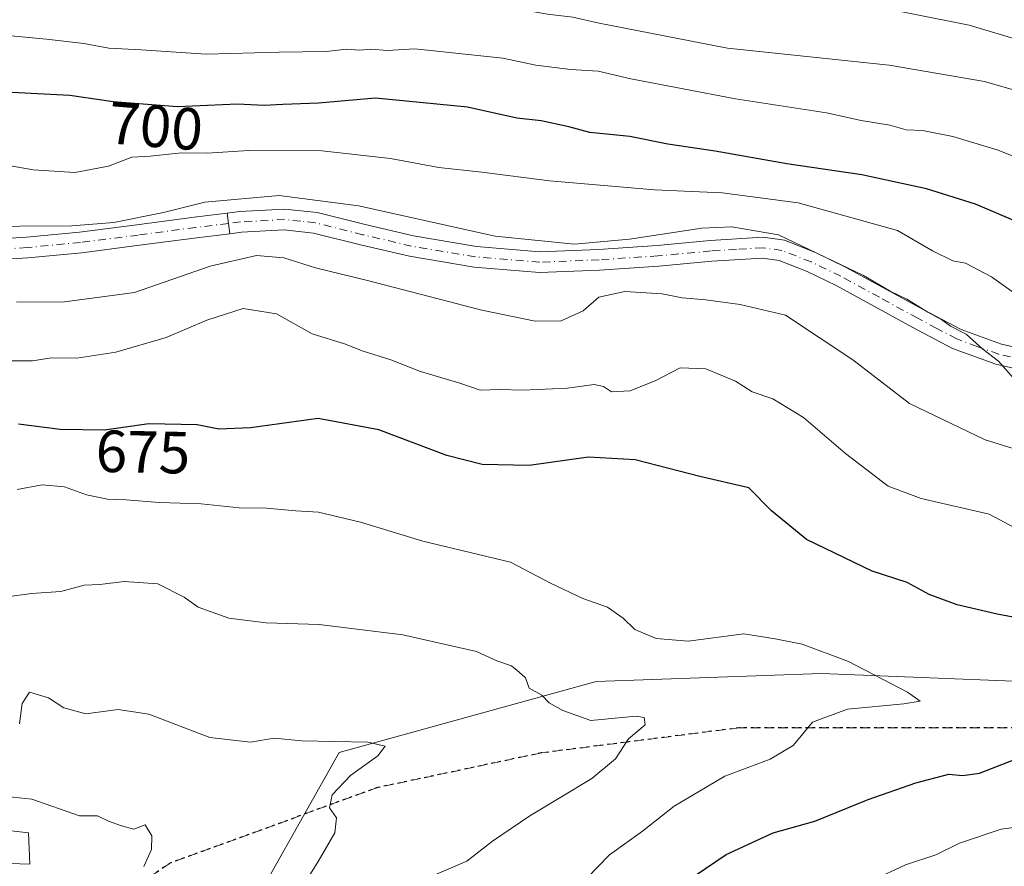
# Model space of a CAD drawing. Units: metres. Extents: x 586690 to 590141, y 4752111 to 4754470.
# Drawn here: x 589710 to 589876, y 4754179 to 4754321 of the extents above; entities that cross this region are included whole.
import ezdxf
from ezdxf.enums import TextEntityAlignment as Align

# ---------------------------------------------------------------- set-up
doc = ezdxf.new("R2010")
doc.units = ezdxf.units.M
doc.header["$MEASUREMENT"] = 0
for name, pattern in [('DGN Style 3', [2.307223458686699, 1.648016756204785, -0.6592067024819142]), ('DGN Style 4', [2.6384748266838614, 1.318413404963828, -0.6592067024819142, 0.001648016756204785, -0.6592067024819142]), ('DGN Style 5', [1.1536117293433497, 0.4944050268614355, -0.6592067024819142])]:
    doc.linetypes.add(name, pattern=pattern)
for name, color, linetype, lineweight in [('Arbolado forestal CxS', 92, 'Continuous', 0), ('Camino Cxs', 7, 'Continuous', 0), ('Camino eje', 30, 'DGN Style 4', 13), ('Curva de nivel maestra', 30, 'Continuous', 30), ('Curva de nivel normal', 30, 'Continuous', 0), ('Edificación Cxs', 1, 'Continuous', 13), ('Pista no pavimentada Cxs', 111, 'Continuous', 0), ('Pista no pavimentada eje', 91, 'DGN Style 4', 0), ('Ruta', 7, 'DGN Style 5', 30), ('Rótulo de curva de nivel directora', 7, 'Continuous', 0), ('Senda', 7, 'DGN Style 3', 0)]:
    doc.layers.add(name, color=color, linetype=linetype, lineweight=lineweight)
doc.styles.add('Style-Arial', font='txt')

# ---------------------------------------------------------------- blocks, each defined once
blk = doc.blocks.new('*U17')
at = {"layer": 'Pista no pavimentada Cxs', "color": 111, "linetype": 'Continuous', "lineweight": 0}
blk.add_polyline3d([(589702.6401000004, 4754284.050100001, 700.9137000000047), (589711.5701000001, 4754284.5701, 701.4014000000025), (589720.5000999998, 4754285.440099999, 702.5669000000053), (589730.1801000005, 4754286.6801, 703.5970999999992), (589739.8300999999, 4754287.960100001, 700.3444000000018), (589745.3548999997, 4754288.633500001, 698.8858999999939), (589745.8081, 4754285.171900001, 694.8515000000043), (589740.2701000003, 4754284.5001, 698.4977000000072), (589730.6300999997, 4754283.220100001, 701.5979999999981), (589720.8901000004, 4754281.970100001, 699.4107999999978), (589711.8400999998, 4754281.090100001, 698.8840999999958), (589702.7500999998, 4754280.5601, 698.6619000000064)], dxfattribs=at)

msp = doc.modelspace()

# ---------------------------------------------------------------- linework, layer by layer
at = {"layer": 'Arbolado forestal CxS', "color": 92, "linetype": 'Continuous', "lineweight": 0}
for points in [[(589677.0380999995, 4754353.843900001, 721.6820000000008), (589715.9644999999, 4754348.363299999, 722.5724000000046), (589744.4130999995, 4754345.013300001, 722.5700999999973), (589780.9408999998, 4754344.122099999, 723.8714000000036), (589821.3701, 4754344.971700001, 726.5578999999999), (589844.0695000002, 4754342.0691, 726.4569999999949), (589867.8117000004, 4754339.033100001, 726.356899999999), (589888.2166999998, 4754330.9549, 724.0213999999978), (589887.0884999996, 4754314.420100001, 714.8343000000023), (589899.3866999998, 4754288.472300001, 704.8758999999991), (589937.0636999998, 4754267.202299999, 702.5439000000042), (590022.4263000004, 4754243.1819, 705.4345999999932), (590085.5427000001, 4754219.597300001, 710.9667999999947), (590092.8881000001, 4754214.631899999, 710.554999999993), (590093.1913999999, 4754191.5507, 702.476800000004), (590082.4052999998, 4754196.4945, 701.7332000000025), (590035.8065, 4754201.820499999, 696.4416000000056), (589998.5274999999, 4754202.4867, 690.0378000000055), (589963.9112999998, 4754207.8125, 684.2041999999929), (589896.0100999996, 4754209.144500001, 674.8319999999949), (589845.4171000002, 4754211.142100001, 669.4732999999978), (589807.4722999996, 4754209.811100001, 666.8574999999983), (589764.2017000001, 4754197.829299999, 659.8251000000018), (589746.2273000004, 4754165.876300001, 659.5975000000036)], [(590093.1913999999, 4754191.5507, 702.476800000004), (590082.4052999998, 4754196.4945, 701.7332000000025), (590035.8065, 4754201.820499999, 696.4416000000056), (589998.5274999999, 4754202.4867, 690.0378000000055), (589963.9112999998, 4754207.8125, 684.2041999999929), (589896.0100999996, 4754209.144500001, 674.8319999999949), (589845.4171000002, 4754211.142100001, 669.4732999999978), (589807.4722999996, 4754209.811100001, 666.8574999999983), (589764.2017000001, 4754197.829299999, 659.8251000000018), (589746.2273000004, 4754165.876300001, 659.5975000000036), (589729.5839000001, 4754109.958500001, 662.438599999994), (589719.8015000002, 4754068.9989, 658.1970000000001)]]:
    msp.add_polyline3d(points, dxfattribs=at)
msp.add_polyline3d([(590093.1913999999, 4754191.5507, 702.476800000004), (590095.0170999998, 4754052.610200001, 731.3576999999932), (590046.7207000004, 4754057.4143, 733.2921999999963), (590018.4517000001, 4754049.4257, 738.317200000005), (589984.6524999999, 4754053.7279, 737.0035999999964), (589958.5506999996, 4754075.3533, 729.1374999999972), (589835.1111000003, 4754090.625299999, 711.2728999999963), (589774.0277000006, 4754094.443700001, 688.7002999999969), (589765.2651000004, 4754090.601500001, 685.4401999999973), (589759.4867000004, 4754078.1165, 684.2191000000021), (589739.8491000002, 4754070.9497, 672.4896000000008), (589719.8015000002, 4754068.9989, 658.1970000000001), (589729.5839000001, 4754109.958500001, 662.438599999994), (589746.2273000004, 4754165.876300001, 659.5975000000036), (589764.2017000001, 4754197.829299999, 659.8251000000018), (589807.4722999996, 4754209.811100001, 666.8574999999983), (589845.4171000002, 4754211.142100001, 669.4732999999978), (589896.0100999996, 4754209.144500001, 674.8319999999949), (589963.9112999998, 4754207.8125, 684.2041999999929), (589998.5274999999, 4754202.4867, 690.0378000000055), (590035.8065, 4754201.820499999, 696.4416000000056), (590082.4052999998, 4754196.4945, 701.7332000000025)], close=True, dxfattribs=at)
at = {"layer": 'Camino Cxs', "color": 7, "linetype": 'Continuous', "lineweight": 0, "extrusion": (0.09816351364505894, -0.749785566238351, 0.6543588688552268), "elevation": -3506348.196749536, "flags": 128}
msp.add_lwpolyline([(1201929.755320276, 3035113.718325127), (1201929.755320276, 3035119.053533479)], dxfattribs=at)
at = {"layer": 'Camino Cxs', "color": 7, "linetype": 'Continuous', "lineweight": 0}
for points in [[(589889.3800999997, 4754259.920100001, 702.6226000000024), (589874.7701000003, 4754263.190099999, 701.8552999999956), (589867.5000999998, 4754265.860099999, 703.874100000001), (589860.7901, 4754269.4101, 703.5568000000059), (589847.8800999997, 4754276.450099999, 695.6399999999994), (589842.9901000002, 4754278.8201, 693.2369999999937), (589838.3201000001, 4754280.6601, 693.2725000000064), (589835.4901000002, 4754281.0601, 693.7771999999968), (589826.9700999996, 4754280.530099999, 696.4309000000068), (589818.0401, 4754279.700099999, 695.0549000000028), (589808.0800999999, 4754279.050100001, 695.8304000000062), (589797.9600999998, 4754278.640100001, 697.3530000000028), (589786.9401000004, 4754279.550100001, 698.7826999999961), (589776.0701000001, 4754281.370100001, 699.8825999999972), (589767.8000999996, 4754283.3101, 700.1385000000009), (589759.9101, 4754285.290100001, 699.7207999999955), (589754.9901000002, 4754285.8101, 699.3960999999981), (589747.7701000003, 4754285.4101, 694.2348000000056), (589745.8081, 4754285.171900001, 694.8515000000043), (589745.3548999997, 4754288.633500001, 698.8858999999939), (589747.4600999998, 4754288.890100001, 698.6627000000008), (589755.0800999999, 4754289.3101, 701.5728999999993), (589760.5201000003, 4754288.7301, 702.0261000000029), (589768.6201, 4754286.700099999, 701.905700000003), (589776.7600999996, 4754284.790100001, 702.2553999999947), (589787.3701, 4754283.020099999, 701.6278000000021), (589798.0301000001, 4754282.140100001, 703.0482000000048), (589807.9001000002, 4754282.540100001, 702.1677999999956), (589817.7600999996, 4754283.1801, 700.9833999999975), (589826.7001, 4754284.0101, 701.4251999999979), (589835.6201, 4754284.5701, 700.1070000000036), (589839.2200999996, 4754284.0601, 700.632700000002), (589844.4001000002, 4754282.020099999, 702.1505999999936), (589849.4801000003, 4754279.5601, 701.2021999999997), (589862.4501, 4754272.4801, 705.6775000000052), (589868.9200999998, 4754269.050100001, 705.3997999999993), (589875.7500999998, 4754266.550100001, 704.8157000000066), (589890.1300999997, 4754263.340100001, 704.073000000004)], [(589745.3548999997, 4754288.633500001, 698.8858999999939), (589747.4600999998, 4754288.890100001, 698.6627000000008), (589755.0800999999, 4754289.3101, 701.5728999999993), (589760.5201000003, 4754288.7301, 702.0261000000029), (589768.6201, 4754286.700099999, 701.905700000003), (589776.7600999996, 4754284.790100001, 702.2553999999947), (589787.3701, 4754283.020099999, 701.6278000000021), (589798.0301000001, 4754282.140100001, 703.0482000000048), (589807.9001000002, 4754282.540100001, 702.1677999999956), (589817.7600999996, 4754283.1801, 700.9833999999975), (589826.7001, 4754284.0101, 701.4251999999979), (589835.6201, 4754284.5701, 700.1070000000036), (589839.2200999996, 4754284.0601, 700.632700000002), (589844.4001000002, 4754282.020099999, 702.1505999999936), (589849.4801000003, 4754279.5601, 701.2021999999997), (589862.4501, 4754272.4801, 705.6775000000052), (589868.9200999998, 4754269.050100001, 705.3997999999993), (589875.7500999998, 4754266.550100001, 704.8157000000066), (589890.1300999997, 4754263.340100001, 704.073000000004)], [(589889.3800999997, 4754259.920100001, 702.6226000000024), (589874.7701000003, 4754263.190099999, 701.8552999999956), (589867.5000999998, 4754265.860099999, 703.874100000001), (589860.7901, 4754269.4101, 703.5568000000059), (589847.8800999997, 4754276.450099999, 695.6399999999994), (589842.9901000002, 4754278.8201, 693.2369999999937), (589838.3201000001, 4754280.6601, 693.2725000000064), (589835.4901000002, 4754281.0601, 693.7771999999968), (589826.9700999996, 4754280.530099999, 696.4309000000068), (589818.0401, 4754279.700099999, 695.0549000000028), (589808.0800999999, 4754279.050100001, 695.8304000000062), (589797.9600999998, 4754278.640100001, 697.3530000000028), (589786.9401000004, 4754279.550100001, 698.7826999999961), (589776.0701000001, 4754281.370100001, 699.8825999999972), (589767.8000999996, 4754283.3101, 700.1385000000009), (589759.9101, 4754285.290100001, 699.7207999999955), (589754.9901000002, 4754285.8101, 699.3960999999981), (589747.7701000003, 4754285.4101, 694.2348000000056), (589745.8081, 4754285.171900001, 694.8515000000043)]]:
    msp.add_polyline3d(points, dxfattribs=at)
at = {"layer": 'Camino eje', "color": 30, "linetype": 'DGN Style 4', "lineweight": 13}
msp.add_polyline3d([(589882.5651000004, 4754263.235099999, 702.8944000000047), (589875.2600999996, 4754264.870100001, 703.3476999999984), (589871.6250999998, 4754266.2051, 703.9988000000012), (589868.2100999998, 4754267.4551, 704.5929000000033), (589864.8551000003, 4754269.2301, 704.5837999999932), (589861.6201, 4754270.9451, 704.4633000000031), (589855.1651, 4754274.465100001, 702.2265000000043), (589848.6801000005, 4754278.005100001, 697.9467000000004), (589843.6951000001, 4754280.420100001, 697.8846999999951), (589838.7701000003, 4754282.360099999, 696.8757999999943), (589835.5551000005, 4754282.815099999, 696.8559999999999), (589831.0950999996, 4754282.5351, 698.4388999999937), (589826.8350999998, 4754282.270099999, 699.4536999999982), (589817.9001000002, 4754281.440099999, 698.1704000000027), (589807.9901000002, 4754280.795100001, 699.029999999999), (589797.9951, 4754280.390100001, 700.2023000000045), (589787.1551000001, 4754281.2851, 700.2822000000015), (589781.7200999996, 4754282.1951, 700.9784000000074), (589776.4151, 4754283.0801, 700.8917999999976), (589768.2100999998, 4754285.005100001, 700.9845999999961), (589760.2150999998, 4754287.0101, 700.381899999993), (589757.7550999997, 4754287.270099999, 700.329700000002), (589755.0351, 4754287.5601, 700.1570000000065), (589747.6151000002, 4754287.1501, 696.7715000000027), (589745.5815000003, 4754286.902100001, 697.0785000000033)], dxfattribs=at)
at = {"layer": 'Curva de nivel maestra', "color": 30, "linetype": 'Continuous', "lineweight": 30, "flags": 128}
for points, elevation in [([(589878.6200000001, 4754287.0801), (589871.3700000001, 4754290.120100001), (589863.1100000005, 4754292.720100001), (589852.2000000002, 4754295.100099999), (589839.5899999999, 4754296.9101), (589827.5199999996, 4754299.040100001), (589819.54, 4754300.2401), (589813.1799999997, 4754301.550100001), (589806.4000000004, 4754302.220100001), (589802.9100000003, 4754303.1601), (589798.25, 4754304.1801), (589794.1600000003, 4754304.640100001), (589785.8300000001, 4754306.450099999), (589770.3200000003, 4754308.0001), (589760.7400000002, 4754307.140100001), (589754.7199999997, 4754306.9301), (589751.5800000001, 4754306.7301), (589747.1399999997, 4754306.960100001), (589737.0199999996, 4754306.5101), (589726.2000000002, 4754307.380100001), (589718.8799999999, 4754308.440099999), (589704.7599999999, 4754309.1601)], 700), ([(589879.5099999999, 4754220.280099999), (589875.0199999996, 4754221.130100001), (589868.2599999999, 4754222.6801), (589863.5700000003, 4754224.440099999), (589859.8600000005, 4754226.4801), (589853.9800000004, 4754228.350099999), (589842.9199999999, 4754233.720100001), (589837, 4754238.5001), (589833.2100000001, 4754242.420100001), (589824.9500000002, 4754244.280099999), (589814.0700000003, 4754247.100099999), (589806.1799999997, 4754247.540100001), (589796.1900000004, 4754246.1801), (589788.29, 4754246.3201), (589782.3600000005, 4754247.850099999), (589770.9199999999, 4754252.1601), (589760.6799999997, 4754254.0601), (589749.2999999998, 4754252.4801), (589743.9600000001, 4754252.280099999), (589740.2999999998, 4754252.9801), (589732.1799999997, 4754253.1801), (589724.75, 4754252.090100001), (589717.2599999999, 4754252.2401), (589710.2300000004, 4754253.090100001)], 675), ([(589820.8499999996, 4754174.9101), (589829.3600000005, 4754180.670100001), (589837.2999999998, 4754184.300100001), (589844.2999999998, 4754186.300100001), (589853.2999999998, 4754189.9301), (589861.2999999998, 4754192.7301), (589866.8600000005, 4754194.190099999), (589869.1399999997, 4754193.9901), (589872.0199999996, 4754194.370100001), (589878.0700000003, 4754196.700099999)], 675)]:
    msp.add_lwpolyline(points, dxfattribs=dict(at, elevation=elevation))
at = {"layer": 'Curva de nivel normal', "color": 30, "linetype": 'Continuous', "lineweight": 0, "flags": 128}
for points, elevation in [([(589706.5800000001, 4754339.4), (589711.3399999999, 4754338.720000001), (589717.0199999996, 4754337.439999999), (589732.6299999999, 4754335.220000001), (589739.2999999998, 4754334.930000001), (589741.9600000001, 4754334.51), (589745.2999999998, 4754334.640000001), (589750.0899999999, 4754334.109999999), (589762.7599999999, 4754333.189999999), (589770.6600000003, 4754332.480000001), (589775.8399999999, 4754332.49), (589786.54, 4754331.710000001), (589796.0300000003, 4754331.32), (589808.1500000004, 4754330.17), (589815.9600000001, 4754328.779999999), (589822.4400000004, 4754328.27), (589824.8700000001, 4754327.470000001), (589836.2800000003, 4754326.380000001), (589840.6900000004, 4754325.5), (589850.2800000003, 4754324.26), (589870.2699999996, 4754320.279999999), (589891.6900000004, 4754313.880000001)], 715), ([(589879.0999999996, 4754309.02), (589872.8700000001, 4754310.789999999), (589856.8200000003, 4754313.560000001), (589829.6299999999, 4754316.390000001), (589807.9900000002, 4754320.640000001), (589803.5499999998, 4754321.619999999), (589799.3099999996, 4754322.130000001), (589794.2199999997, 4754323.029999999), (589785.0199999996, 4754323.949999999), (589779.8799999999, 4754324.560000001), (589775.7800000003, 4754324.380000001), (589766.3099999996, 4754324.91), (589737.3600000005, 4754325.5), (589718.8600000005, 4754326.4), (589709.9400000004, 4754327.560000001)], 710), ([(589891.9299999997, 4754292.430000001), (589875.1699999999, 4754299.230000001), (589867.5599999996, 4754301.529999999), (589862.4199999999, 4754302.57), (589859.6900000004, 4754302.680000001), (589856.9199999999, 4754303.430000001), (589852.1100000005, 4754304.230000001), (589846.25, 4754305.539999999), (589830.9600000001, 4754307.880000001), (589813.3499999996, 4754311.24), (589807.8399999999, 4754312.51), (589803.1900000004, 4754312.789999999), (589797.3300000001, 4754313.560000001), (589791.7999999998, 4754314.74), (589776.9600000001, 4754316.32), (589772.2999999998, 4754316), (589769.6600000003, 4754316.26), (589767.6399999997, 4754316.09), (589765.5, 4754316.24), (589762.04, 4754315.859999999), (589754.1500000004, 4754315.74), (589741.8600000005, 4754315.4), (589730.8799999999, 4754316.130000001), (589725.4299999997, 4754316.390000001), (589721.25, 4754317.189999999), (589714.9500000002, 4754317.9), (589704.7800000003, 4754318.850000001)], 705), ([(589878.9400000004, 4754274.42), (589874.0199999996, 4754277.930000001), (589869.6600000003, 4754280.230000001), (589867.5199999996, 4754280.630000001), (589864.1399999997, 4754282.289999999), (589858.2100000001, 4754285.74), (589841.5099999999, 4754290.350000001), (589828.6799999997, 4754292.050000001), (589817.2999999998, 4754292.539999999), (589799.6299999999, 4754294.050000001), (589788.2199999997, 4754295.560000001), (589781, 4754296.300000001), (589772.8899999997, 4754297.850000001), (589761.2999999998, 4754299.100000001), (589748.9600000001, 4754299.180000001), (589742.0599999996, 4754298.74), (589737.6600000003, 4754298.76), (589732.3899999997, 4754298.25), (589729.2999999998, 4754298.039999999), (589725.4000000004, 4754296.560000001), (589719.7300000004, 4754295.460000001), (589712.7400000002, 4754295.9), (589707.3300000001, 4754296.890000001)], 695), ([(589877.7199999997, 4754260.92), (589875.2300000004, 4754263.730000001), (589872.5899999999, 4754265.74), (589869.7800000003, 4754268.26), (589867.1200000001, 4754269.600000001), (589865.6900000004, 4754270.699999999), (589863.3499999996, 4754271.939999999), (589859.8099999996, 4754274.16), (589856.9699999997, 4754275.5), (589852.5199999996, 4754278.15), (589838.2000000002, 4754285), (589830.3600000005, 4754286.34), (589825.2999999998, 4754286.119999999), (589813.0999999996, 4754284.24), (589803.8499999996, 4754283.430000001), (589790.5, 4754284.74), (589767.5, 4754289.84), (589754.1399999997, 4754291.630000001), (589741.6100000005, 4754290.49), (589734.6399999997, 4754288.75), (589726.2800000003, 4754287.060000001), (589719.2300000004, 4754286.5), (589701.6299999999, 4754286.4)], 690), ([(589889.29, 4754245.439999999), (589872.9900000002, 4754250.470000001), (589860.25, 4754256.59), (589850.7199999997, 4754263.949999999), (589839.3600000005, 4754271.470000001), (589831.7300000004, 4754273.24), (589825.9600000001, 4754274.02), (589821.9600000001, 4754274.390000001), (589818.6299999999, 4754275.07), (589812.2999999998, 4754275.449999999), (589807.9600000001, 4754274.480000001), (589805.2999999998, 4754272.199999999), (589801.5999999996, 4754270.480000001), (589797.2000000002, 4754270.430000001), (589788.2599999999, 4754272.289999999), (589769.0199999996, 4754277.310000001), (589760.2699999996, 4754279.42), (589754.9400000004, 4754281.09), (589750.3099999996, 4754281.480000001), (589742.5099999999, 4754279.720000001), (589729.7800000003, 4754275.279999999), (589717.5800000001, 4754273.640000001), (589709.9100000003, 4754273.689999999)], 685), ([(589708.8200000003, 4754263.75), (589712.6299999999, 4754263.800000001), (589715.8200000003, 4754264.26), (589720.0499999998, 4754264.210000001), (589726.6399999997, 4754265.230000001), (589735.1100000005, 4754267.680000001), (589741.9600000001, 4754270.640000001), (589748.0700000003, 4754272.560000001), (589753.6699999999, 4754271.699999999), (589759.6600000003, 4754268.300000001), (589765.1299999999, 4754266.65), (589768.2699999996, 4754265.4), (589772.9400000004, 4754263.92), (589777.9000000004, 4754261.960000001), (589784.5599999996, 4754260), (589787.9900000002, 4754258.82), (589791.3399999999, 4754258.939999999), (589795.1200000001, 4754258.82), (589802.6699999999, 4754259.17), (589807.1600000003, 4754259.77), (589808.75, 4754259.470000001), (589810.0499999998, 4754258.57), (589813.2000000002, 4754258.730000001), (589817.5199999996, 4754260.439999999), (589821.6299999999, 4754262.619999999), (589825.9600000001, 4754262.430000001), (589830.9500000002, 4754260.359999999), (589833.7800000003, 4754258.57), (589837.2199999997, 4754257.369999999), (589842.4199999999, 4754254.24), (589849.4600000001, 4754248.17), (589856.6399999997, 4754242.67), (589862.2300000004, 4754240.609999999), (589873.6299999999, 4754237.970000001), (589886.6299999999, 4754231.060000001)], 680), ([(589804.1399999997, 4754174.810000001), (589809.7599999999, 4754180.600000001), (589815.3099999996, 4754184.619999999), (589820.6399999997, 4754188.800000001), (589829.1799999997, 4754193.850000001), (589836.7699999996, 4754196.710000001), (589840.6399999997, 4754199.02), (589843.9400000004, 4754202.930000001), (589849.7800000003, 4754205.109999999), (589859.2999999998, 4754206.02), (589862.0300000003, 4754206.460000001), (589859.9199999999, 4754207.980000001), (589849.9800000004, 4754213.130000001), (589842.2000000002, 4754216.07), (589837.6399999997, 4754216.960000001), (589832.3399999999, 4754217.789999999), (589822.9699999997, 4754216.57), (589817.6100000005, 4754217.029999999), (589813.9800000004, 4754218.529999999), (589812.0499999998, 4754220.449999999), (589809.4100000003, 4754222.279999999), (589805.2599999999, 4754223.74), (589799.7999999998, 4754226.359999999), (589793.0899999999, 4754229.859999999), (589778.29, 4754233.430000001), (589767.8300000001, 4754236.640000001), (589760.75, 4754238.32), (589756.9400000004, 4754238.539999999), (589752, 4754238.970000001), (589747.4100000003, 4754239.02), (589741.0199999996, 4754239.720000001), (589733.9100000003, 4754239.9), (589728.3799999999, 4754240.4), (589725.2100000001, 4754240.460000001), (589721.6699999999, 4754241.199999999), (589717.9800000004, 4754242.560000001), (589714.2400000002, 4754242.869999999), (589710.04, 4754242.109999999)], 670), ([(589708.3399999999, 4754224.02), (589712.4400000004, 4754224.619999999), (589717.3499999996, 4754224.92), (589721.2999999998, 4754225.99), (589723.9600000001, 4754226.130000001), (589728.0099999999, 4754226.640000001), (589733.6900000004, 4754226.24), (589738.1600000003, 4754223.980000001), (589740.5, 4754222.279999999), (589745.6299999999, 4754220.439999999), (589751.9600000001, 4754219.640000001), (589760.8799999999, 4754219.390000001), (589774.9600000001, 4754217.67), (589787.3300000001, 4754214.859999999), (589790.7800000003, 4754213.279999999), (589793.25, 4754212.4), (589794.5300000003, 4754211.350000001), (589795.5899999999, 4754210.41), (589796.2000000002, 4754208.680000001), (589798.3300000001, 4754207.49), (589799.5700000003, 4754206.189999999), (589801.8799999999, 4754204.9), (589806.5999999996, 4754203.220000001), (589814.25, 4754203.930000001), (589815.5599999996, 4754203.720000001), (589815.7300000004, 4754202.49), (589812.9600000001, 4754200.119999999), (589810.7400000002, 4754196.779999999), (589806.7800000003, 4754193.449999999), (589796.2999999998, 4754187.189999999), (589790.0300000003, 4754182.939999999), (589785.7400000002, 4754179.560000001), (589778.7400000002, 4754176.560000001)], 665), ([(589758.8200000003, 4754176.52), (589760.6799999997, 4754179.480000001), (589763.5, 4754184.32), (589763.7800000003, 4754186.82), (589762.6200000001, 4754188.52), (589763.0599999996, 4754190.699999999), (589766.1299999999, 4754193.99), (589770.7199999997, 4754197.26), (589771.9800000004, 4754198.880000001), (589769.0499999998, 4754199.58), (589757.9600000001, 4754199.800000001), (589753.2999999998, 4754200.24), (589749.2999999998, 4754199.560000001), (589742.4299999997, 4754200.369999999), (589732.1799999997, 4754204.300000001), (589727, 4754205.07), (589721.5800000001, 4754204.350000001), (589717.8700000001, 4754205.359999999), (589715.2999999998, 4754207.050000001), (589712.0999999996, 4754207.980000001), (589710.8399999999, 4754206.100000001), (589710.4299999997, 4754202.66)], 660.0000000000001), ([(589687.3200000003, 4754169.779999999), (589681.6299999999, 4754180.92), (589676.8799999999, 4754186.980000001), (589674.5700000003, 4754190.58), (589673.2699999996, 4754194.119999999), (589673.1600000003, 4754196.15), (589674.2999999998, 4754196.34), (589678.2699999996, 4754195.119999999), (589683.2300000004, 4754194.380000001), (589687.9299999997, 4754194.77), (589691.2199999997, 4754194.26), (589693.1900000004, 4754192.710000001), (589696.5599999996, 4754191.890000001), (589700.7300000004, 4754191.220000001), (589712.4800000004, 4754189.960000001), (589720.5, 4754187.189999999), (589723.5300000003, 4754187.16), (589725.3899999997, 4754186.279999999), (589727.5700000003, 4754185.5), (589729.6399999997, 4754184.949999999), (589731.5599999996, 4754185.65), (589732.6799999997, 4754183.82), (589732.6299999999, 4754181.49), (589731.3399999999, 4754178.640000001)], 655), ([(589883.2999999998, 4754185.930000001), (589875.6600000003, 4754184.92), (589868.6699999999, 4754182.600000001), (589864.7000000002, 4754180.600000001), (589859.5599999996, 4754178.930000001), (589853.8099999996, 4754176.26)], 680)]:
    msp.add_lwpolyline(points, dxfattribs=dict(at, elevation=elevation))
at = {"layer": 'Edificación Cxs', "color": 1, "linetype": 'Continuous', "lineweight": 13}
msp.add_polyline3d([(589711.9301000005, 4754184.3101, 666.8674000000028), (589712.1401000004, 4754179.020099999, 666.0378999999957), (589698.7301000003, 4754179.470100001, 667.0994999999966), (589698.9600999998, 4754185.850099999, 669.2801000000036), (589711.9301000005, 4754184.3101, 666.8674000000028)], dxfattribs=at)
msp.add_3dface([(589711.9301000005, 4754184.3101, 669.2801000000036), (589712.1401000004, 4754179.020099999, 669.2801000000036), (589698.7301000003, 4754179.470100001, 669.2801000000036), (589698.9600999998, 4754185.850099999, 669.2801000000036)], dxfattribs=at)
at = {"layer": 'Pista no pavimentada Cxs', "color": 111, "linetype": 'Continuous', "lineweight": 0, "extrusion": (0.09816351364505894, -0.749785566238351, 0.6543588688552268), "elevation": -3506348.196749536, "flags": 128}
msp.add_lwpolyline([(1201929.755320276, 3035113.718325127), (1201929.755320276, 3035119.053533479)], dxfattribs=at)
at = {"layer": 'Pista no pavimentada Cxs', "color": 111, "linetype": 'Continuous', "lineweight": 0}
for points in [[(589702.6401000004, 4754284.050100001, 700.9137000000047), (589711.5701000001, 4754284.5701, 701.4014000000025), (589720.5000999998, 4754285.440099999, 702.5669000000053), (589730.1801000005, 4754286.6801, 703.5970999999992), (589739.8300999999, 4754287.960100001, 700.3444000000018), (589745.3548999997, 4754288.633500001, 698.8858999999939)], [(589745.8081, 4754285.171900001, 694.8515000000043), (589740.2701000003, 4754284.5001, 698.4977000000072), (589730.6300999997, 4754283.220100001, 701.5979999999981), (589720.8901000004, 4754281.970100001, 699.4107999999978), (589711.8400999998, 4754281.090100001, 698.8840999999958), (589702.7500999998, 4754280.5601, 698.6619000000064)]]:
    msp.add_polyline3d(points, dxfattribs=at)
at = {"layer": 'Pista no pavimentada eje', "color": 91, "linetype": 'DGN Style 4', "lineweight": 0}
msp.add_polyline3d([(589745.5815000003, 4754286.902100001, 697.0785000000033), (589740.0500999996, 4754286.2301, 699.3972000000067), (589730.4051000001, 4754284.950099999, 702.5515000000014), (589720.6951000001, 4754283.7051, 700.5593999999984), (589711.7050999999, 4754282.8301, 699.2700999999943), (589702.6951000001, 4754282.3051, 699.3926000000065)], dxfattribs=at)
at = {"layer": 'Ruta', "color": 7, "linetype": 'DGN Style 5', "lineweight": 30}
msp.add_polyline3d([(589999.3022999996, 4754175.532299999, 707.2712999999932), (589979.7229000004, 4754190.349099999, 701.779999999999), (589949.5604999998, 4754202.519900001, 697.656799999997), (589931.5686999997, 4754203.049100001, 698.1921000000002), (589908.8145000003, 4754202.519900001, 695.7042999999976), (589881.2978999997, 4754201.990700001, 688.999299999996), (589831.5560999997, 4754201.990700001, 681.7030999999988), (589798.2185000004, 4754197.7575, 680.4253999999928), (589770.7017000001, 4754191.9365, 679.0727999999945), (589735.7767000003, 4754179.236500001, 669.8141999999935), (589712.5201000003, 4754163.340100001, 663.9815999999992)], dxfattribs=at)
at = {"layer": 'Senda', "color": 7, "linetype": 'DGN Style 3', "lineweight": 0}
msp.add_polyline3d([(589999.3022999996, 4754175.532299999, 707.2712999999932), (589979.7229000004, 4754190.349099999, 701.779999999999), (589949.5604999998, 4754202.519900001, 697.656799999997), (589931.5686999997, 4754203.049100001, 698.1921000000002), (589908.8145000003, 4754202.519900001, 695.7042999999976), (589881.2978999997, 4754201.990700001, 688.999299999996), (589831.5560999997, 4754201.990700001, 681.7030999999988), (589798.2185000004, 4754197.7575, 680.4253999999928), (589770.7017000001, 4754191.9365, 679.0727999999945), (589735.7767000003, 4754179.236500001, 669.8141999999935), (589712.5201000003, 4754163.340100001, 663.9815999999992)], dxfattribs=at)

# ---------------------------------------------------------------- block references
at = {"layer": 'Pista no pavimentada Cxs', "color": 111, "linetype": 'Continuous', "lineweight": 0}
msp.add_blockref('*U17', (0, 0), dxfattribs=at)

# ---------------------------------------------------------------- texts
at = {"layer": 'Rótulo de curva de nivel directora', "color": 7, "linetype": 'Continuous', "lineweight": 0, "style": 'Style-Arial'}
for s, rotation, p in [('700', 355.4027924896106, (589733.3429338437, 4754303.267080395)), ('675', 358.8526239974552, (589731.2025052828, 4754248.435907695))]:
    msp.add_text(s, height=7.000000000000002, rotation=rotation, dxfattribs=at).set_placement(p, align=Align.MIDDLE_CENTER)

doc.saveas('drawing.dxf')
